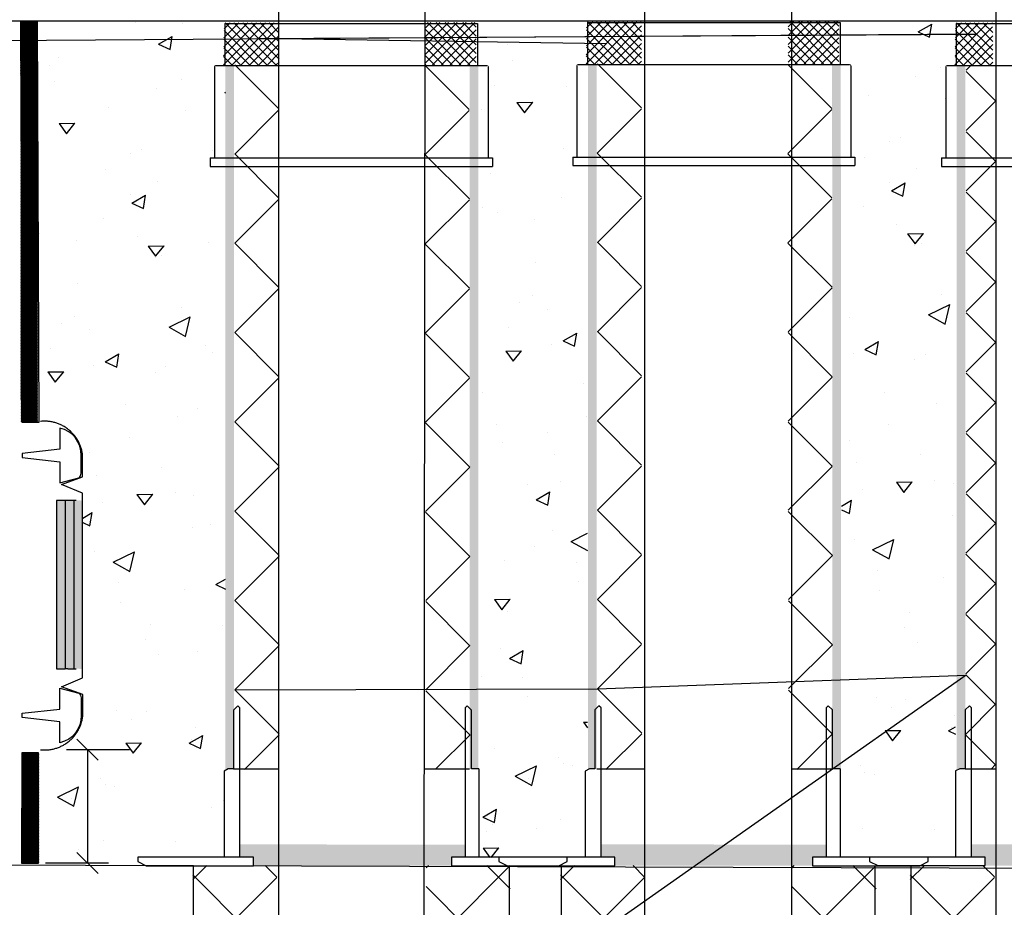
# Model space of a CAD drawing. Units: millimetres. Extents: x 0 to 2937, y 0 to 6626.
# Drawn here: x 435 to 669, y 5812 to 6023 of the extents above; entities that cross this region are included whole.
import ezdxf
from ezdxf import colors
from ezdxf.entities.mleader import LeaderData, LeaderLine
from ezdxf.math import Vec2, Vec3

# ---------------------------------------------------------------- set-up
doc = ezdxf.new("R2010")
doc.units = ezdxf.units.MM
doc.header["$LTSCALE"] = 5
doc.header["$MEASUREMENT"] = 0
doc.linetypes.add('DASHDOT', pattern=[9, 5, -2, 0, -2])
doc.layers.get('Defpoints').update_dxf_attribs({"color": 253})
doc.layers.add('Sewatek', color=7, linetype='Continuous')
doc.styles.add('_Teksti leaderit', font='verdana.ttf', dxfattribs={"height": 11})
doc.styles.add('Teksti', font='simplex.shx', dxfattribs={"width": 0.8})
doc.dimstyles.new('Mitta 2', dxfattribs={"dimtxt": 10, "dimasz": 5, "dimexe": 5, "dimexo": 0, "dimgap": 4, "dimtad": 0, "dimtih": 1, "dimtoh": 1, "dimdec": 4, "dimzin": 0, "dimdsep": 46, "dimtxsty": 'Teksti', "dimblk": 'OBLIQUE', "dimcen": 0, "dimclrd": 256, "dimclre": 256, "dimclrt": 256, "dimadec": 0, "dimazin": 0, "dimtfac": 1, "dimtdec": 4, "dimtofl": 0, "dimtmove": 0, "dimatfit": 3, "dimldrblk": 'OBLIQUE', "dimfxl": 10, "dimfxlon": 1, "dimtolj": 1, "dimtzin": 0, "dimlwd": -1, "dimlwe": -1, "dimarcsym": 0})

# ---------------------------------------------------------------- blocks, each defined once
blk = doc.blocks.new('_Oblique')
at = {"color": 0, "linetype": 'ByBlock', "lineweight": -2}
blk.add_line((-0.5, -0.5), (0.5, 0.5), dxfattribs=at)
blk = doc.blocks.new('*D62')
at = {"layer": 'Defpoints', "color": 0, "transparency": 16777216}
for p in [(872.94, 5849.93), (439.6, 5823.04), (450.75, 5823.04)]:
    blk.add_point(p, dxfattribs=at)
at = {"layer": 'Sewatek', "transparency": 16777216}
for p, q in [((460.75, 5849.93), (445.75, 5849.93)), ((450.75, 5849.93), (450.75, 5823.04)), ((440.75, 5823.04), (455.75, 5823.04))]:
    blk.add_line(p, q, dxfattribs=at)
at = {"layer": 'Sewatek', "transparency": 16777216, "xscale": 5, "yscale": 5, "zscale": 5}
for p, rotation in [((450.75, 5849.93), 90), ((450.75, 5823.04), 270)]:
    blk.add_blockref('_Oblique', p, dxfattribs=dict(at, rotation=rotation))
blk = doc.blocks.new('_None')

msp = doc.modelspace()

# ---------------------------------------------------------------- hatches: boundary and pattern name
at = {"layer": 'Sewatek', "true_color": 0x939598}
h = msp.add_hatch(dxfattribs=at)
h.set_pattern_fill('ANSI31', color=252)
h.set_pattern_definition([(45, (320.92808, 6023.04417), (-0.08838835, 0.08838835), [])])
h.paths.add_polyline_path([(320.94712, 5927.89008), (324.90905, 5927.89008), (324.92808, 6023.04417), (320.92808, 6023.04417)])
h.paths.add_polyline_path([(438.86085, 6023.04417), (434.86085, 6023.04417), (434.95898, 5927.76515), (438.86085, 5927.76515)])
at = {"layer": 'Sewatek'}
h = msp.add_hatch(dxfattribs=at)
h.set_pattern_fill('AR-CONC', color=256, scale=5, angle=-20, style=0)
h.set_pattern_definition([(30, (943.418, 14702.927), (32.62708, -15.21426), [3.75, -41.25]), (335, (943.42, 14702.927), (6.34406, 37.71426), [3, -33]), (80.45144, (946.137, 14701.66), (38.97114, 22.5), [3.18701, -35.0571]), (26.1842, (946.84, 14712.324), (47.3134, -26.02776), [5.625, -61.875]), (76.63564, (950.78, 14710.155), (60.57316, 29.78494), [4.78052, -52.5857]), (331.18416, (946.84, 14712.324), (60.57316, 29.78494), [4.5, -49.5]), (1, (950.682, 14708.264), (21.16027, -29.12461), [3.75, -41.25]), (306, (950.682, 14708.264), (23.83288, 29.90997), [3, -33]), (51.45144, (952.445, 14705.837), (44.99315, 0.78536), [3.18701, -35.0571]), (17.5, (943.418, 14702.927), (6.264146, 15.43295), [0, -32.6, 0, -33.5, 0, -33.125]), (347.5, (943.418, 14702.927), (19.105063, 14.032535), [0, -19.1, 0, -31.85, 0, -12.625]), (307.5, (932.941, 14706.74), (24.69574, -10.188634), [0, -12.5, 0, -39, 0, -51.75]), (297.5, (928.242, 14708.45), (29.11268, -5.269675), [0, -16.25, 0, -25.9, 0, -36.75])])
edge = h.paths.add_edge_path()
edge.add_line((483.51824, 6023.04417), (438.86085, 6023.04417))
edge.add_line((438.86085, 6023.04417), (439.25077, 5927.76515))
edge.add_arc((440.73359, 5918.98305), 8.9064, 5.3155979, 99.583748, ccw=False)
edge.add_line((449.60168, 5919.80816), (449.85028, 5850.17587))
edge.add_line((449.85028, 5850.17587), (439.17416, 5849.69389))
edge.add_line((439.17416, 5849.69389), (439.21164, 5824.35338))
edge.add_line((439.21164, 5824.35338), (483.52341, 5824.48006))
edge.add_line((483.52341, 5824.48006), (483.51824, 6023.04417))
h = msp.add_hatch(dxfattribs=at)
h.set_pattern_fill('AR-CONC', color=256, scale=5, angle=-20, style=0)
h.set_pattern_definition([(30, (1052.17, 14707.886), (32.62708, -15.21426), [3.75, -41.25]), (335, (1052.17, 14707.886), (6.34406, 37.71426), [3, -33]), (80.45144, (1054.888, 14706.618), (38.97114, 22.5), [3.18701, -35.0571]), (26.1842, (1055.59, 14717.283), (47.3134, -26.02776), [5.625, -61.875]), (76.63564, (1059.53, 14715.114), (60.57316, 29.78494), [4.78052, -52.5857]), (331.18416, (1055.59, 14717.28), (60.57316, 29.78494), [4.5, -49.5]), (1, (1059.433, 14713.223), (21.16027, -29.12461), [3.75, -41.25]), (306, (1059.433, 14713.223), (23.83288, 29.90997), [3, -33]), (51.45144, (1061.196, 14710.796), (44.99315, 0.78536), [3.18701, -35.0571]), (17.5, (1052.169, 14707.886), (6.264146, 15.43295), [0, -32.6, 0, -33.5, 0, -33.125]), (347.5, (1052.169, 14707.886), (19.105063, 14.032535), [0, -19.1, 0, -31.85, 0, -12.625]), (307.5, (1041.691, 14711.699), (24.69574, -10.188634), [0, -12.5, 0, -39, 0, -51.75]), (297.5, (1036.993, 14713.41), (29.11268, -5.269675), [0, -16.25, 0, -25.9, 0, -36.75])])
h.paths.add_polyline_path([(569.54312, 6023.21247), (543.87679, 6023.04417), (544.11568, 5824.37588), (569.54312, 5824.19452)])
at = {"layer": 'Sewatek', "linetype": 'DASHDOT', "ltscale": 10}
h = msp.add_hatch(dxfattribs=at)
h.set_pattern_fill('ANSI37', color=256, scale=11.833428)
h.set_pattern_definition([(45, (-907.9757, 12989.5265), (-1.04593713, 1.04593713), []), (135, (-907.9757, 12989.5265), (-1.04593713, -1.04593713), [])])
h.paths.add_polyline_path([(617.20442, 6022.94859), (629.23155, 6022.94859), (629.23155, 6012.90275), (617.20442, 6012.90383)])
at = {"layer": 'Sewatek'}
h = msp.add_hatch(dxfattribs=at)
h.set_pattern_fill('AR-CONC', color=256, scale=5, angle=-20, style=0)
h.set_pattern_definition([(30, (1123.825, 14705.867), (32.62708, -15.21426), [3.75, -41.25]), (335, (1123.825, 14705.867), (6.34406, 37.71426), [3, -33]), (80.45144, (1126.544, 14704.6), (38.97114, 22.5), [3.18701, -35.0571]), (26.1842, (1127.245, 14715.264), (47.3134, -26.02776), [5.625, -61.875]), (76.63564, (1131.19, 14713.095), (60.57316, 29.78494), [4.78052, -52.5857]), (331.18416, (1127.245, 14715.264), (60.57316, 29.78494), [4.5, -49.5]), (1, (1131.09, 14711.205), (21.16027, -29.12461), [3.75, -41.25]), (306, (1131.09, 14711.205), (23.83288, 29.90997), [3, -33]), (51.45144, (1132.852, 14708.778), (44.99315, 0.78536), [3.18701, -35.0571]), (17.5, (1123.825, 14705.867), (6.264146, 15.43295), [0, -32.6, 0, -33.5, 0, -33.125]), (347.5, (1123.825, 14705.867), (19.105063, 14.032535), [0, -19.1, 0, -31.85, 0, -12.625]), (307.5, (1113.347, 14709.68), (24.69574, -10.188634), [0, -12.5, 0, -39, 0, -51.75]), (297.5, (1108.65, 14711.39), (29.11268, -5.269675), [0, -16.25, 0, -25.9, 0, -36.75])])
h.paths.add_polyline_path([(656.94772, 6023.12832), (629.76099, 6022.96001), (629.99989, 5824.38327), (656.98749, 5824.39456)])
at = {"layer": 'Sewatek', "linetype": 'DASHDOT', "ltscale": 10}
h = msp.add_hatch(dxfattribs=at)
h.set_pattern_fill('ANSI37', color=256, scale=11.833428)
h.set_pattern_definition([(45, (-1004.3329, 12989.0182), (-1.04593713, 1.04593713), []), (135, (-1004.3329, 12989.0182), (-1.04593713, -1.04593713), [])])
h.paths.add_polyline_path([(483.21875, 6022.63487), (496.23006, 6022.62614), (496.24752, 6012.68289), (483.05513, 6012.68289)])
h = msp.add_hatch(dxfattribs=at)
h.set_pattern_fill('ANSI37', color=256, scale=11.833428)
h.set_pattern_definition([(45, (-994.1083, 12989.3064), (-1.04593713, 1.04593713), []), (135, (-994.1083, 12989.3064), (-1.04593713, -1.04593713), [])])
h.paths.add_polyline_path([(531.07176, 6022.72852), (543.09888, 6022.72852), (543.09888, 6012.68269), (531.07176, 6012.68377)])
h = msp.add_hatch(dxfattribs=at)
h.set_pattern_fill('ANSI37', color=256, scale=11.833428)
h.set_pattern_definition([(45, (-918.2002, 12989.2382), (-1.04593713, 1.04593713), []), (135, (-918.2002, 12989.2382), (-1.04593713, -1.04593713), [])])
h.paths.add_polyline_path([(569.35142, 6022.85494), (582.36272, 6022.84621), (582.38018, 6012.90295), (569.18779, 6012.90295)])
h = msp.add_hatch(dxfattribs=at)
h.set_pattern_fill('ANSI37', color=256, scale=11.833428)
h.set_pattern_definition([(45, (-830.5783, 12989.0182), (-1.04593713, 1.04593713), []), (135, (-830.5783, 12989.0182), (-1.04593713, -1.04593713), [])])
h.paths.add_polyline_path([(656.9733, 6022.63487), (665.77551, 6022.62614), (665.79297, 6012.68289), (656.80967, 6012.68289)])
h = msp.add_hatch(color=256, dxfattribs=at)
h.dxf.hatch_style = 1
h.paths.add_polyline_path([(483.48988, 6012.52406), (485.54812, 6012.52406), (485.54812, 5845.37588), (483.48988, 5845.37588)])
at = {"layer": 'Sewatek'}
h = msp.add_hatch(dxfattribs=at)
h.set_pattern_fill('ANSI37', color=256, scale=120, angle=-90)
h.set_pattern_definition([(315, (485.729, 6012.678), (10.6066, 10.6066), []), (45, (485.729, 6012.678), (-10.6066, 10.6066), [])])
h.paths.add_polyline_path([(496.26921, 5845.37588), (496.20837, 6011.53827), (485.72913, 6012.67809), (485.74043, 5845.24315)])
h = msp.add_hatch(dxfattribs=at)
h.set_pattern_fill('ANSI37', color=256, scale=120, angle=-90)
h.set_pattern_definition([(315, (530.953, 6012.525), (10.6066, 10.6066), []), (45, (530.953, 6012.525), (-10.6066, 10.6066), [])])
h.paths.add_polyline_path([(541.63198, 5845.37588), (541.41949, 6012.52352), (530.95343, 6012.5246), (531.13239, 5845.37588)])
at = {"layer": 'Sewatek', "linetype": 'DASHDOT', "ltscale": 10}
h = msp.add_hatch(color=256, dxfattribs=at)
h.dxf.hatch_style = 1
h.paths.add_polyline_path([(541.51084, 6012.52406), (543.56908, 6012.52406), (543.62178, 5845.37588), (541.56354, 5845.37588)])
h = msp.add_hatch(color=256, dxfattribs=at)
h.dxf.hatch_style = 1
h.paths.add_polyline_path([(569.62254, 6012.74413), (571.68078, 6012.74413), (571.68078, 5845.38327), (569.62254, 5845.38327)])
at = {"layer": 'Sewatek'}
h = msp.add_hatch(dxfattribs=at)
h.set_pattern_fill('ANSI37', color=256, scale=120, angle=-90)
h.set_pattern_definition([(315, (571.862, 6012.898), (10.6066, 10.6066), []), (45, (571.862, 6012.898), (-10.6066, 10.6066), [])])
h.paths.add_polyline_path([(582.40188, 5844.28729), (582.34103, 6011.75834), (571.86179, 6012.89816), (571.87309, 5845.4367)])
h = msp.add_hatch(dxfattribs=at)
h.set_pattern_fill('ANSI37', color=256, scale=120, angle=-90)
h.set_pattern_definition([(315, (617.086, 6012.745), (10.6066, 10.6066), []), (45, (617.086, 6012.745), (-10.6066, 10.6066), [])])
h.paths.add_polyline_path([(627.76464, 5845.20712), (627.55215, 6012.74359), (617.08609, 6012.74467), (617.32275, 5845.20711)])
at = {"layer": 'Sewatek', "linetype": 'DASHDOT', "ltscale": 10}
h = msp.add_hatch(color=256, dxfattribs=at)
h.dxf.hatch_style = 1
h.paths.add_polyline_path([(627.6435, 6012.74413), (629.70174, 6012.74413), (629.75444, 5845.38327), (627.6962, 5845.38327)])
h = msp.add_hatch(color=256, dxfattribs=at)
h.dxf.hatch_style = 1
h.paths.add_polyline_path([(657.24442, 6012.52406), (659.30266, 6012.52406), (659.30266, 5845.39456), (657.24442, 5845.39456)])
at = {"layer": 'Sewatek'}
h = msp.add_hatch(dxfattribs=at)
h.set_pattern_fill('ANSI37', color=256, scale=81.0844, angle=-90)
h.set_pattern_definition([(315, (659.303, 5839.205), (7.1669, 7.1669), []), (45, (659.303, 5839.205), (-7.1669, 7.1669), [])])
h.paths.add_polyline_path([(666.40889, 5845.39456), (666.42539, 6012.68768), (659.48367, 6012.67809), (659.41762, 5845.39456)])
at = {"layer": 'Sewatek', "linetype": 'Continuous'}
h = msp.add_hatch(color=256, dxfattribs=at)
h.dxf.hatch_style = 1
h.paths.add_polyline_path([(443.42278, 5869.30741), (449.56798, 5869.13891), (449.56954, 5909.13889), (443.42278, 5909.30741)])
at = {"layer": 'Sewatek', "true_color": 0x939598}
h = msp.add_hatch(dxfattribs=at)
h.set_pattern_fill('ANSI31', color=252)
h.set_pattern_definition([(45, (435.20323, 5918.13028), (-0.08838835, 0.08838835), [])])
h.paths.add_polyline_path([(435.22226, 5822.9762), (439.18419, 5822.9762), (439.20323, 5849.17828), (435.20323, 5849.17828)])
h = msp.add_hatch(color=252, dxfattribs=at)
h.dxf.hatch_style = 1
h.paths.add_polyline_path([(693.71262, 5827.40004), (693.71641, 5824.39373), (690.46465, 5824.39389), (690.46464, 5822.39383), (663.97503, 5822.38345), (663.99596, 5824.39392), (660.73799, 5824.39392), (660.73932, 5827.46409)])
at = {"layer": 'Sewatek', "ltscale": 10}
h = msp.add_hatch(dxfattribs=at)
h.set_pattern_fill('ANSI37', color=256, scale=110, angle=90)
h.set_pattern_definition([(135, (476.312, 6033.544), (-9.7227, -9.7227), []), (225, (476.312, 6033.544), (9.7227, -9.7227), [])])
h.paths.add_polyline_path([(476.26783, 5681.55121), (475.72565, 5822.43666), (495.71104, 5822.43683), (496.3395, 5681.55139)])
h = msp.add_hatch(dxfattribs=at)
h.set_pattern_fill('ANSI37', color=256, scale=110, angle=90)
h.set_pattern_definition([(135, (470.606, 6033.544), (-9.7227, -9.7227), []), (225, (470.606, 6033.544), (9.7227, -9.7227), [])])
h.paths.add_polyline_path([(550.64589, 5680.75369), (551.18807, 5822.43666), (531.20268, 5822.43683), (530.57422, 5680.75388)])
h = msp.add_hatch(dxfattribs=at)
h.set_pattern_fill('ANSI37', color=256, scale=110, angle=90)
h.set_pattern_definition([(135, (563.678, 6033.544), (-9.7227, -9.7227), []), (225, (563.678, 6033.544), (9.7227, -9.7227), [])])
h.paths.add_polyline_path([(563.63395, 5679.81946), (563.09176, 5822.43666), (583.07716, 5822.43683), (583.70562, 5679.81965)])
h = msp.add_hatch(dxfattribs=at)
h.set_pattern_fill('ANSI37', color=256, scale=110, angle=90)
h.set_pattern_definition([(135, (557.524, 6033.544), (-9.7227, -9.7227), []), (225, (557.524, 6033.544), (9.7227, -9.7227), [])])
h.paths.add_polyline_path([(637.56403, 5680.28658), (638.10621, 5822.43666), (618.12082, 5822.43683), (617.49236, 5680.28676)])
h = msp.add_hatch(dxfattribs=at)
h.set_pattern_fill('ANSI37', color=256, scale=110, angle=90)
h.set_pattern_definition([(135, (646.78, 6033.544), (-9.7227, -9.7227), []), (225, (646.78, 6033.544), (9.7227, -9.7227), [])])
h.paths.add_polyline_path([(646.7353, 5646.98898), (646.19312, 5822.43666), (666.17851, 5822.43683), (666.80697, 5646.98916)])

# ---------------------------------------------------------------- linework, layer by layer
at = {"layer": 'Sewatek'}
for p, q in [((666.58786, 5612.35842), (666.58786, 6306.67307)), ((531.07176, 6281.52308), (530.57926, 5681.88945)), ((583.15693, 5679.81956), (583.15693, 6280.72097)), ((496.23879, 5681.2585), (496.23879, 6279.91882)), ((617.9899, 6279.91882), (617.9899, 5679.81956)), ((483.38683, 6022.4785), (543.43058, 6022.4785)), ((569.5195, 6022.69857), (629.56324, 6022.69857)), ((657.14138, 6022.4785), (697.14138, 6022.4785)), ((475.95696, 5681.55123), (475.94703, 5822.43674)), ((550.95676, 5679.81956), (550.96669, 5822.43674)), ((563.32308, 5679.52294), (563.31314, 5822.43674)), ((637.56776, 5681.26452), (637.88484, 5822.43674)), ((646.42443, 5646.99202), (646.4145, 5822.43674))]:
    msp.add_line(p, q, dxfattribs=at)
at = {"layer": 'Sewatek', "color": 0, "linetype": 'Continuous', "extrusion": (2.22045e-16, 1, -2.22045e-16)}
for p, q in [((483.38683, 6022.4785), (483.38683, 6012.52406)), ((543.43058, 6022.4785), (543.43058, 6012.52406)), ((569.5195, 6022.69857), (569.5195, 6012.74413)), ((629.56324, 6022.69857), (629.56324, 6012.74413)), ((657.14138, 6022.4785), (657.14138, 6012.52406)), ((480.88683, 6012.22406), (480.88683, 5990.52406)), ((481.18683, 6012.52406), (545.63058, 6012.52406)), ((545.93058, 6012.22406), (545.93058, 5990.52406)), ((567.0195, 6012.44413), (567.0195, 5990.74413)), ((567.3195, 6012.74413), (631.76324, 6012.74413)), ((632.06324, 6012.44413), (632.06324, 5990.74413)), ((654.64138, 6012.22406), (654.64138, 5990.52406)), ((654.94138, 6012.52406), (699.34138, 6012.52406)), ((479.88683, 5990.52406), (546.93058, 5990.52406)), ((479.88683, 5990.52406), (479.88683, 5988.52406)), ((546.93058, 5990.52406), (546.93058, 5988.52406)), ((566.0195, 5990.74413), (633.06324, 5990.74413)), ((566.0195, 5990.74413), (566.0195, 5988.74413)), ((633.06324, 5990.74413), (633.06324, 5988.74413)), ((653.64138, 5990.52406), (700.64138, 5990.52406)), ((653.64138, 5990.52406), (653.64138, 5988.52406)), ((479.88683, 5988.52406), (546.93058, 5988.52406)), ((566.0195, 5988.74413), (633.06324, 5988.74413)), ((653.64138, 5988.52406), (700.64138, 5988.52406))]:
    msp.add_line(p, q, dxfattribs=at)
at = {"layer": 'Sewatek', "linetype": 'Continuous', "extrusion": (-1, 6.12323e-17, 4.57164e-16)}
for p, q in [((449.60168, 5914.80816), (449.60168, 5919.80816)), ((444.60168, 5912.93488), (449.60168, 5914.80816)), ((449.60168, 5910.92397), (444.60168, 5912.93488)), ((449.56791, 5867.01694), (449.60168, 5910.92397)), ((445.42281, 5909.13889), (443.42278, 5909.13889)), ((448.04333, 5909.13889), (446.04327, 5909.13889)), ((443.42278, 5869.13889), (445.42281, 5869.13889)), ((446.04327, 5869.13889), (448.04333, 5869.13889)), ((444.60234, 5864.85378), (449.56791, 5867.01694)), ((444.60234, 5864.85378), (449.56791, 5867.01694)), ((449.63193, 5863.06991), (444.60234, 5864.85378)), ((449.63193, 5858.06991), (449.63193, 5863.06991)), ((660.73866, 5824.39456, 189.58737), (660.73866, 5859.89456, 189.58737)), ((663.98878, 5822.3946, 189.58737), (664.0096, 5824.39466, 189.58737)), ((663.98878, 5823.59476, 189.58737), (663.98865, 5823.59466, 189.58737)), ((663.98878, 5823.59476, 189.58737), (663.98865, 5823.59466, 189.58737)), ((663.98867, 5823.19458, 189.58737), (663.98878, 5823.1945, 189.58737))]:
    msp.add_line(p, q, dxfattribs=at)
at = {"layer": 'Sewatek', "linetype": 'Continuous', "extrusion": (-4.57164e-16, -4.05224e-32, -1)}
for p, q in [((443.42278, 5909.13889), (443.42278, 5869.13889)), ((445.42281, 5909.13889), (443.42278, 5909.13889)), ((448.04333, 5909.13889), (446.04327, 5909.13889)), ((447.5694, 5869.13889), (447.5694, 5909.13889)), ((443.42278, 5869.13889), (445.42281, 5869.13889)), ((446.04327, 5869.13889), (448.04333, 5869.13889))]:
    msp.add_line(p, q, dxfattribs=at)
at = {"layer": 'Sewatek'}
for points in [[(758.26376, 6023.04417), (424.55044, 6023.04417)], [(758.0865, 5821.51269), (424.55044, 5822.47935)]]:
    msp.add_lwpolyline(points, dxfattribs=at)
for points in [[(438.86085, 6023.04417), (434.86085, 6023.04417), (435.25077, 5927.76515), (439.25077, 5927.76515)], [(439.13868, 5849.17828), (435.13868, 5849.17828), (435.09955, 5822.9762), (439.09955, 5822.9762)]]:
    msp.add_lwpolyline(points, close=True, dxfattribs=at)
at = {"layer": 'Sewatek', "elevation": 1.95396}
for points in [[(444.20691, 5926.34775), (444.20691, 5921.34775), (435.20691, 5920.34775), (435.20691, 5919.34775), (444.20691, 5918.34775), (444.20691, 5913.34775), (448.69403, 5914.54857, 0.262576135), (449.20691, 5915.64775), (449.20691, 5919.84775, 0.367081649), (444.20691, 5926.34775, 0.839717015)], [(444.20691, 5851.59316), (444.20691, 5856.59316), (435.20691, 5857.59316), (435.20691, 5858.59316), (444.20691, 5859.59316), (444.20691, 5864.59316), (448.69403, 5863.39235, -0.262576135), (449.20691, 5862.29316), (449.20691, 5858.09316, -0.367081649), (444.20691, 5851.59316, -0.839717015)]]:
    msp.add_lwpolyline(points, format="xyb", dxfattribs=at)
at = {"layer": 'Sewatek', "color": 0, "linetype": 'Continuous', "lineweight": 0, "extrusion": (-4.57164e-16, -2.22045e-16, -1)}
for centre, start, end in [((-481.18683, 6012.22406), 0, 90), ((-545.63058, 6012.22406), 90, 180), ((-567.3195, 6012.44413), 0, 90), ((-631.76324, 6012.44413), 90, 180), ((-654.94138, 6012.22406), 0, 90)]:
    msp.add_arc(centre, 0.3, start, end, dxfattribs=at)
at = {"layer": 'Sewatek', "linetype": 'Continuous'}
for points, knots in [([(449.60168, 5919.80816), (449.57295, 5920.09785), (449.52952, 5920.39186), (449.41206, 5920.98234), (449.33716, 5921.27877), (449.16232, 5921.85086), (449.06238, 5922.12654), (448.8481, 5922.64385), (448.72384, 5922.90945), (448.44294, 5923.43762), (448.28629, 5923.70018), (447.94709, 5924.20784), (447.76445, 5924.45304), (447.38398, 5924.91468), (447.18616, 5925.13112), (446.79022, 5925.52706), (446.57378, 5925.72489), (446.11214, 5926.10535), (445.86694, 5926.28799), (445.35928, 5926.6272), (445.09671, 5926.78384), (444.56855, 5927.06474), (444.30295, 5927.189), (443.78563, 5927.40328), (443.50996, 5927.50322), (442.93787, 5927.67807), (442.64144, 5927.75296), (442.04261, 5927.87208), (441.74009, 5927.91632), (441.14463, 5927.97371), (440.8517, 5927.98688), (440.29176, 5927.98688), (439.99883, 5927.97371), (439.66801, 5927.94183), (439.63487, 5927.93845), (439.60168, 5927.93488)], [0.863315056, 0.863315056, 0.863315056, 0.863315056, 1.679828092, 1.679828092, 2.519742138, 2.519742138, 3.359656184, 3.359656184, 4.19957023, 4.19957023, 5.039484277, 5.039484277, 5.879398323, 5.879398323, 6.719312369, 6.719312369, 7.559226415, 7.559226415, 8.399140461, 8.399140461, 9.239054507, 9.239054507, 10.078968553, 10.078968553, 10.918882599, 10.918882599, 11.758796645, 11.758796645, 12.598710691, 12.598710691, 13.438624737, 13.438624737, 14.278538784, 14.278538784, 14.371868518, 14.371868518, 14.371868518, 14.371868518]), ([(443.42278, 5909.13889), (443.42278, 5899.22315), (443.42278, 5889.30741), (443.42278, 5875.97408), (443.42278, 5872.55648), (443.42278, 5869.13889)], [-40, -40, -40, -40, -10.252778082, -10.252778082, 0, 0, 0, 0]), ([(445.41137, 5909.13889), (445.41137, 5899.2231), (445.41137, 5889.3073), (445.41137, 5875.97397), (445.41137, 5872.55643), (445.41137, 5869.13889)], [-40, -40, -40, -40, -10.252621248, -10.252621248, 0, 0, 0, 0]), ([(439.60168, 5849.93488), (439.63684, 5849.93108), (439.67194, 5849.92749), (440.00547, 5849.89534), (440.29916, 5849.88214), (440.86055, 5849.88214), (441.15424, 5849.89534), (441.75123, 5849.95289), (442.05454, 5849.99724), (442.65491, 5850.11666), (442.95211, 5850.19175), (443.52568, 5850.36705), (443.80207, 5850.46725), (444.32072, 5850.68208), (444.587, 5850.80666), (445.11653, 5851.08829), (445.37978, 5851.24534), (445.88875, 5851.58542), (446.13459, 5851.76853), (446.59742, 5852.14998), (446.81442, 5852.34831), (447.21138, 5852.74528), (447.40971, 5852.96228), (447.79116, 5853.42511), (447.97427, 5853.67094), (448.31436, 5854.17991), (448.47141, 5854.44316), (448.75303, 5854.97269), (448.87761, 5855.23897), (449.09245, 5855.75763), (449.19264, 5856.03401), (449.36794, 5856.60758), (449.44303, 5856.90478), (449.55998, 5857.49274), (449.60313, 5857.78338), (449.63193, 5858.06991)], [39.479114138, 39.479114138, 39.479114138, 39.479114138, 39.577954484, 39.577954484, 40.420038622, 40.420038622, 41.26212276, 41.26212276, 42.104206898, 42.104206898, 42.946291036, 42.946291036, 43.788375174, 43.788375174, 44.630459312, 44.630459312, 45.47254345, 45.47254345, 46.314627588, 46.314627588, 47.156711726, 47.156711726, 47.998795864, 47.998795864, 48.840880001, 48.840880001, 49.682964139, 49.682964139, 50.525048277, 50.525048277, 51.367132415, 51.367132415, 52.209216553, 52.209216553, 53.016483188, 53.016483188, 53.016483188, 53.016483188])]:
    msp.add_open_spline(points, degree=3, knots=knots, dxfattribs=at)
for points in [[(446.04327, 5909.13889), (446.02089, 5909.13889), (445.81398, 5909.13889), (445.42281, 5909.13889)], [(446.04327, 5869.13889), (446.02089, 5869.13889), (445.81398, 5869.13889), (445.42281, 5869.13889)]]:
    msp.add_open_spline(points, degree=3, dxfattribs=at)

# ---------------------------------------------------------------- dimensions: what is measured, and where the dimension line sits
at = {"layer": 'Sewatek'}
dim = msp.add_linear_dim(base=(450.74735, 5823.03627), p1=(872.93736, 5849.93488), p2=(439.60168, 5823.03627), angle=90, text=' ', dimstyle='Mitta 2', dxfattribs=at)
dim.commit()
dim.dimension.update_dxf_attribs({"geometry": '*D62', "text_midpoint": (450.74735, 5836.48557), "dimtype": 160})

# ---------------------------------------------------------------- next in the draw order: leaders
ml = msp.add_multileader_mtext('Standard', dxfattribs=at)
ml.set_content('Akryylikittaus *) tai kuppitulppa ks. asennusohje', color=256, style='_Teksti leaderit')
ml.set_leader_properties(color=256, linetype='ByLayer', lineweight=-1)
ml.set_arrow_properties(name='NONE')
ml.build(insert=Vec2(0, 0))
ml.multileader.update_dxf_attribs({"has_dogleg": 0, "text_left_attachment_type": 2, "text_right_attachment_type": 2, "dogleg_length": 5, "arrow_head_size": 8})
ctx = ml.context
ctx.base_point, ctx.char_height, ctx.arrow_head_size, ctx.landing_gap_size, ctx.plane_origin, ctx.plane_x_axis = Vec3(271.47771, 6132.99138, 4.66257), 11, 8, 15, Vec3(437.9366, 6286.99359, 4.66257), Vec3(1, 0, 0)
ctx.left_attachment, ctx.right_attachment, ctx.text_align_type = 2, 2, 2
notes = []
notes.append((ctx, [(0, (1, 1, 0), (445.48845, 6132.99138, 4.66257), (-1, 0, 0), 5, [(0, [(573.93399, 6017.68269, 4.66257), (491.35724, 6018.89313, 4.66257), (661.97397, 6019.93906, 4.66257), (379.62381, 6018.02923, 4.66257)], 0, [])])]))
ctx.mtext.insert, ctx.mtext.text_direction, ctx.mtext.width, ctx.mtext.alignment, ctx.mtext.flow_direction = Vec3(425.48845, 6159.12961, 4.66257), Vec3(1, 0, 0), 145.6355354, 3, 5
ctx.mtext.has_bg_fill, ctx.mtext.bg_color, ctx.mtext.bg_scale_factor, ctx.mtext.bg_transparency, ctx.mtext.use_window_bg_color = 1, -1027028792, 1.5, 0, 1
ml = msp.add_multileader_mtext('Standard', dxfattribs=at)
ml.set_content('H2 tai Läpivientiputki', color=256, style='_Teksti leaderit')
ml.set_leader_properties(color=256, linetype='ByLayer', lineweight=-1)
ml.set_arrow_properties(name='NONE')
ml.build(insert=Vec2(0, 0))
ml.multileader.update_dxf_attribs({"has_dogleg": 0, "text_left_attachment_type": 2, "text_right_attachment_type": 2, "dogleg_length": 5, "arrow_head_size": 8})
ctx = ml.context
ctx.base_point, ctx.char_height, ctx.arrow_head_size, ctx.landing_gap_size, ctx.plane_origin, ctx.plane_x_axis = Vec3(236.09339, 5713.02907, 4.66257), 12, 8, 15, Vec3(139.47925, 5730.10748, 4.66257), Vec3(1, 0, 0)
ctx.left_attachment, ctx.right_attachment, ctx.text_align_type = 2, 2, 2
notes.append((ctx, [(1, (1, 1, 0), (444.56552, 5713.02907, 4.66257), (-1, 0, 0), 5, [(2, [(485.7388, 5864.19533, 4.66257), (571.87146, 5864.39606, 4.66257), (659.49311, 5867.68205, 4.66257)], 0, [])])]))
ctx.mtext.insert, ctx.mtext.text_direction, ctx.mtext.width, ctx.mtext.alignment, ctx.mtext.flow_direction = Vec3(424.56552, 5720.95923, 4.66257), Vec3(1, 0, 0), 174.4397875, 3, 5
ctx.mtext.has_bg_fill, ctx.mtext.bg_color, ctx.mtext.bg_scale_factor, ctx.mtext.bg_transparency, ctx.mtext.use_window_bg_color = 1, -1027028792, 1.5, 0, 1
for ctx, leaders in notes:
    for number, flags, end, landing, length, lines in leaders:
        leader = LeaderData()
        leader.index, (leader.has_last_leader_line, leader.has_dogleg_vector, leader.attachment_direction) = number, flags
        leader.last_leader_point, leader.dogleg_vector, leader.dogleg_length = Vec3(end), Vec3(landing), length
        for number, points, colour, breaks in lines:
            line = LeaderLine()
            line.index, line.vertices, line.color, line.breaks = number, Vec3.list(points), colors.encode_raw_color(colour), breaks
            leader.lines.append(line)
        ctx.leaders.append(leader)

# ---------------------------------------------------------------- next in the draw order: hatches: boundary and pattern name
at = {"layer": 'Sewatek', "true_color": 0x939598}
h = msp.add_hatch(color=252, dxfattribs=at)
h.dxf.hatch_style = 1
h.paths.add_polyline_path([(540.4337, 5827.38135), (540.43749, 5824.37504), (537.17209, 5824.37504), (537.17207, 5822.37499), (490.17196, 5822.36477), (490.1929, 5824.37524), (486.93493, 5824.37524), (486.93626, 5827.4454)])
h = msp.add_hatch(color=252, dxfattribs=at)
h.dxf.hatch_style = 1
h.paths.add_polyline_path([(626.23782, 5827.38875), (626.2416, 5824.38244), (622.97621, 5824.38244), (622.97619, 5822.38239), (575.97608, 5822.37216), (575.99702, 5824.38263), (572.73905, 5824.38263), (572.74037, 5827.4528)])

# ---------------------------------------------------------------- next in the draw order: linework, layer by layer
at = {"layer": 'Sewatek', "linetype": 'Continuous', "extrusion": (-1, 6.12323e-17, 4.57164e-16)}
for p, q in [((486.43559, 5860.37588, -0.00619), (485.43559, 5859.37588, -0.00619)), ((485.43559, 5859.37588, -0.00619), (485.43559, 5845.37588, -0.00619)), ((486.93559, 5859.87588, -0.00619), (486.43559, 5860.37588, -0.00619)), ((486.93559, 5824.37588, -0.00619), (486.93559, 5859.87588, -0.00619)), ((540.93559, 5860.37588, -0.00619), (540.43559, 5859.87588, -0.00619)), ((540.43559, 5859.87588, -0.00619), (540.93559, 5860.37588, -0.00619)), ((540.43559, 5859.87588, -0.00619), (540.43559, 5824.37588, -0.00619)), ((541.93559, 5859.37588, -0.00619), (540.93559, 5860.37588, -0.00619)), ((541.93559, 5845.37588, -0.00619), (541.93559, 5859.37588, -0.00619)), ((572.23971, 5860.38327, -0.00619), (571.23971, 5859.38327, -0.00619)), ((571.23971, 5859.38327, -0.00619), (571.23971, 5845.38327, -0.00619)), ((572.73971, 5859.88327, -0.00619), (572.23971, 5860.38327, -0.00619)), ((572.73971, 5824.38327, -0.00619), (572.73971, 5859.88327, -0.00619)), ((626.73971, 5860.38327, -0.00619), (626.23971, 5859.88327, -0.00619)), ((626.23971, 5859.88327, -0.00619), (626.73971, 5860.38327, -0.00619)), ((626.23971, 5859.88327, -0.00619), (626.23971, 5824.38327, -0.00619)), ((627.73971, 5859.38327, -0.00619), (626.73971, 5860.38327, -0.00619)), ((627.73971, 5845.38327, -0.00619), (627.73971, 5859.38327, -0.00619)), ((660.23866, 5860.39456, 189.58737), (659.23866, 5859.39456, 189.58737)), ((659.23866, 5859.39456, 189.58737), (659.23866, 5845.39456, 189.58737)), ((660.73866, 5859.89456, 189.58737), (660.23866, 5860.39456, 189.58737)), ((484.17295, 5845.37588, -0.00619), (483.17802, 5844.87588, -0.00619)), ((484.18447, 5845.37588, -0.00619), (484.17295, 5845.37588, -0.00619)), ((485.43559, 5845.37588, -0.00619), (484.18447, 5845.37588, -0.00619)), ((543.70803, 5845.37588, -0.00619), (541.93559, 5845.37588, -0.00619)), ((543.70803, 5845.37588, -0.00619), (543.70857, 5845.37588, -0.00619)), ((543.70857, 5845.37588, -0.00619), (543.70857, 5824.37588, -0.00619)), ((569.97707, 5845.38327, -0.00619), (568.98214, 5844.88327, -0.00619)), ((569.98858, 5845.38327, -0.00619), (569.97707, 5845.38327, -0.00619)), ((571.23971, 5845.38327, -0.00619), (569.98858, 5845.38327, -0.00619)), ((629.51215, 5845.38327, -0.00619), (627.73971, 5845.38327, -0.00619)), ((629.51215, 5845.38327, -0.00619), (629.51269, 5845.38327, -0.00619)), ((629.51269, 5845.38327, -0.00619), (629.51269, 5824.38327, -0.00619)), ((657.97602, 5845.39456, 189.58737), (656.98109, 5844.89456, 189.58737)), ((657.98753, 5845.39456, 189.58737), (657.97602, 5845.39456, 189.58737)), ((659.23866, 5845.39456, 189.58737), (657.98753, 5845.39456, 189.58737)), ((483.17802, 5844.87588, -0.00619), (483.18443, 5844.87588, -0.00619)), ((483.17802, 5844.87588, -0.00619), (483.17802, 5824.37597, -0.00619)), ((568.98214, 5844.88327, -0.00619), (568.98855, 5844.88327, -0.00619)), ((568.98214, 5844.88327, -0.00619), (568.98214, 5824.38337, -0.00619)), ((656.98109, 5844.89456, 189.58737), (656.98749, 5844.89456, 189.58737)), ((656.98109, 5844.89456, 189.58737), (656.98109, 5824.39466, 189.58737)), ((462.68558, 5824.37597, -0.00619), (462.68558, 5823.37597, -0.00619)), ((483.17802, 5824.37597, -0.00619), (483.17802, 5824.37588, -0.00619)), ((483.18443, 5824.37588, -0.00619), (483.17802, 5824.37588, -0.00619)), ((490.18571, 5822.37592, -0.00619), (490.20654, 5824.37597, -0.00619)), ((537.18573, 5824.37578, -0.00619), (537.18571, 5822.36477, -0.00619)), ((543.70803, 5824.37588, -0.00619), (543.70857, 5824.37588, -0.00619)), ((548.4897, 5824.38337, -0.00619), (548.4897, 5823.38337, -0.00619)), ((564.68559, 5823.37557, -0.00619), (564.6856, 5824.37557, -0.00619)), ((568.98214, 5824.38337, -0.00619), (568.98214, 5824.38327, -0.00619)), ((568.98855, 5824.38327, -0.00619), (568.98214, 5824.38327, -0.00619)), ((575.98983, 5822.38331, -0.00619), (576.01066, 5824.38337, -0.00619)), ((622.98985, 5824.38318, -0.00619), (622.98983, 5822.37216, -0.00619)), ((629.51215, 5824.38327, -0.00619), (629.51269, 5824.38327, -0.00619)), ((636.48865, 5824.39466, 189.58737), (636.48865, 5823.39466, 189.58737)), ((650.48971, 5823.38297, -0.00619), (650.48972, 5824.38297, -0.00619)), ((656.98109, 5824.39466, 189.58737), (656.98109, 5824.39456, 189.58737)), ((656.98749, 5824.39456, 189.58737), (656.98109, 5824.39456, 189.58737)), ((462.68558, 5823.37597, -0.00619), (464.68558, 5822.37597, -0.00619)), ((490.18571, 5823.57608, -0.00619), (490.18558, 5823.57597, -0.00619)), ((490.18571, 5823.57608, -0.00619), (490.18558, 5823.57597, -0.00619)), ((490.1856, 5823.1759, -0.00619), (490.18571, 5823.17581, -0.00619)), ((548.4897, 5823.38337, -0.00619), (550.4897, 5822.38337, -0.00619)), ((562.68558, 5822.37558, -0.00619), (564.68559, 5823.37557, -0.00619)), ((575.98983, 5823.58347, -0.00619), (575.9897, 5823.58337, -0.00619)), ((575.98983, 5823.58347, -0.00619), (575.9897, 5823.58337, -0.00619)), ((575.98972, 5823.18329, -0.00619), (575.98983, 5823.18321, -0.00619)), ((636.48865, 5823.39466, 189.58737), (638.48865, 5822.39466, 189.58737)), ((648.4897, 5822.38298, -0.00619), (650.48971, 5823.38297, -0.00619))]:
    msp.add_line(p, q, dxfattribs=at)
at = {"layer": 'Sewatek'}
for p, q in [((485.43559, 5845.37588), (496.23879, 5845.37588)), ((530.72846, 5845.37624), (541.49344, 5845.37588)), ((571.71713, 5845.38327), (583.07548, 5845.38327)), ((618.0193, 5845.38327), (627.73971, 5845.38327)), ((659.23866, 5845.39456), (666.58786, 5845.39456))]:
    msp.add_line(p, q, dxfattribs=at)
at = {"layer": 'Sewatek', "linetype": 'Continuous', "extrusion": (-4.57164e-16, -3.76084e-31, -1)}
for p, q in [((490.20654, 5824.37597, -0.00619), (462.68558, 5824.37597, -0.00619)), ((564.6856, 5824.37557, -0.00619), (537.18571, 5824.37578, -0.00619)), ((576.01066, 5824.38337, -0.00619), (548.4897, 5824.38337, -0.00619)), ((650.48972, 5824.38297, -0.00619), (622.98983, 5824.38318, -0.00619)), ((664.0096, 5824.39466, 189.58737), (636.48865, 5824.39466, 189.58737)), ((464.68558, 5822.37597, -0.00619), (490.19533, 5822.37592, -0.00619)), ((537.18571, 5822.37572, -0.00619), (562.68558, 5822.37558, -0.00619)), ((550.4897, 5822.38337, -0.00619), (575.99945, 5822.38331, -0.00619)), ((622.98983, 5822.38312, -0.00619), (648.4897, 5822.38298, -0.00619)), ((638.48865, 5822.39466, 189.58737), (663.9984, 5822.3946, 189.58737))]:
    msp.add_line(p, q, dxfattribs=at)

doc.saveas('drawing.dxf')
